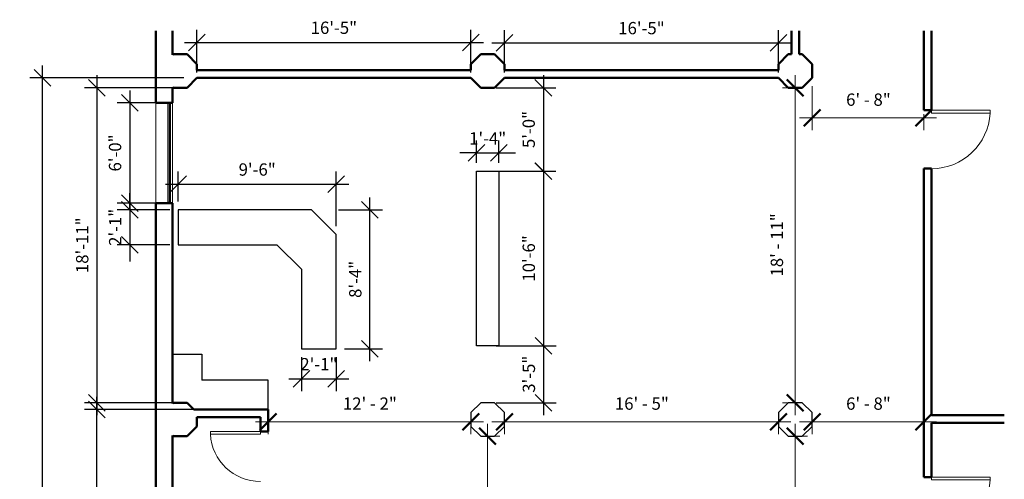
# Model space of a CAD drawing. Units: inches. Extents: x -708 to 0, y -1065 to -227.
# Drawn here: x -708 to 0, y -558 to -227 of the extents above; entities that cross this region are included whole.
import ezdxf

# ---------------------------------------------------------------- set-up
doc = ezdxf.new("R2010")
doc.units = ezdxf.units.IN
doc.header["$MEASUREMENT"] = 0
for name, color, linetype, lineweight in [('A-ANNO-DIMS', 211, 'Continuous', 9), ('A-ANNO-DIMS-96', 211, 'Continuous', 9), ('A-COLS', 52, 'Continuous', 9), ('A-DOOR', 31, 'Continuous', 13), ('A-GLAZ', 151, 'Continuous', 13), ('A-WALL', 113, 'Continuous', 13)]:
    doc.layers.add(name, color=color, linetype=linetype, lineweight=lineweight)
doc.styles.add('Arial', font='arial.ttf', dxfattribs={"height": 8.851796})
doc.dimstyles.new('Linear_-_3_32__Arial_HUDSON', dxfattribs={"dimscale": 12, "dimtxt": 9, "dimasz": 1, "dimexe": 0.75, "dimexo": 0.5, "dimgap": 0.5, "dimtad": 1, "dimdec": 0, "dimzin": 1, "dimdsep": 46, "dimlunit": 4, "dimtxsty": 'Arial', "dimblk1": 'OBLIQUE', "dimblk2": 'OBLIQUE', "dimsah": 1, "dimcen": 0.09, "dimdle": 0.75, "dimazin": 0, "dimtfac": 1, "dimtdec": 4, "dimtix": 1, "dimtmove": 0, "dimatfit": 3, "dimfxl": 1, "dimtvp": 1, "dimfrac": 2, "dimtolj": 1, "dimtzin": 0, "dimarcsym": 0})

# ---------------------------------------------------------------- blocks, each defined once
blk = doc.blocks.new('Single-Flush - 36_ x 84_-217143-LOUNGE')
at = {"layer": 'A-DOOR', "lineweight": 20}
for p, q in [((16, 2.75), (16, 38.76)), ((18, 38.76), (16, 38.76)), ((18, 2.75), (18, 38.76)), ((18, 2.75), (16, 2.75))]:
    blk.add_line(p, q, dxfattribs=at)
at = {"layer": 'A-DOOR', "lineweight": 9}
blk.add_arc((18, 2.75), 36.07, 93.17885, 180, dxfattribs=at)
blk = doc.blocks.new('Single-Flush - 42_ x 84_-217142-LOUNGE')
at = {"layer": 'A-DOOR', "lineweight": 20}
for p, q in [((19, -2.75), (19, -44.77)), ((21, -2.75), (19, -2.75)), ((21, -2.75), (21, -44.77)), ((21, -44.77), (19, -44.77))]:
    blk.add_line(p, q, dxfattribs=at)
at = {"layer": 'A-DOOR', "lineweight": 9}
blk.add_arc((21, -2.75), 42.07, 180, 267.27492, dxfattribs=at)
blk = doc.blocks.new('Hudson-Windows - 5 panels - 45deg Corner - Hudson-Windows - 5 panels - 45deg Corner-231781-LOUNGE')
at = {"layer": 'A-GLAZ'}
for p, q in [((-29, 4.62), (-29.5, 4.62)), ((-29.5, 4.62), (-29.5, 2.62)), ((-29.5, 2.62), (-29, 2.62)), ((-29, 2.62), (-29, 4.62)), ((42, 4.62), (-29, 4.62)), ((-29, 3.75), (-15.22, 3.75)), ((-15.22, 3.5), (-29, 3.5)), ((-29, 2.62), (42, 2.62)), ((-14.97, 3.75), (-15.22, 3.75)), ((-15.22, 3.75), (-15.22, 3.5)), ((-15.22, 3.5), (-14.97, 3.5)), ((-14.97, 3.5), (-14.97, 3.75)), ((-14.97, 3.75), (27.98, 3.75)), ((27.98, 3.5), (-14.97, 3.5)), ((28.23, 3.75), (27.98, 3.75)), ((27.98, 3.75), (27.98, 3.5)), ((27.98, 3.5), (28.23, 3.5)), ((28.23, 3.5), (28.23, 3.75)), ((28.23, 3.75), (42, 3.75)), ((42, 3.5), (28.23, 3.5)), ((42.5, 4.62), (42, 4.62)), ((42, 4.62), (42, 2.62)), ((42, 2.62), (42.5, 2.62)), ((42.5, 2.62), (42.5, 4.62))]:
    blk.add_line(p, q, dxfattribs=at)
blk = doc.blocks.new('_Oblique')
at = {"color": 0, "linetype": 'ByBlock', "lineweight": -2}
blk.add_line((-0.5, -0.5), (0.5, 0.5), dxfattribs=at)
blk = doc.blocks.new('DIMBLOCK2-LOUNGE')
at = {"layer": 'A-ANNO-DIMS', "color": 0, "lineweight": -2, "transparency": 16777216}
for p, q in [((-691.87, -1023.2), (-691.87, -259.91)), ((-590.21, -268.91), (-700.87, -268.91)), ((-586.81, -1014.2), (-700.87, -1014.2))]:
    blk.add_line(p, q, dxfattribs=at)
at = {"layer": 'Defpoints', "color": 0, "transparency": 16777216}
for p in [(-691.87, -268.91), (-584.21, -268.91), (-580.81, -1014.2)]:
    blk.add_point(p, dxfattribs=at)
at = {"layer": 'A-ANNO-DIMS', "color": 0, "lineweight": -2, "transparency": 16777216, "xscale": 12, "yscale": 12, "zscale": 12}
for p, rotation in [((-691.87, -268.91), 90), ((-691.87, -1014.2), 270)]:
    blk.add_blockref('_Oblique', p, dxfattribs=dict(at, rotation=rotation))
at = {"layer": 'A-ANNO-DIMS', "color": 0, "transparency": 16777216, "insert": (-702.39, -641.55), "char_height": 8.852, "width": 45.8585, "attachment_point": 5, "rotation": 90, "style": 'Arial'}
blk.add_mtext('\\A1;62\'-1"', dxfattribs=at)
blk = doc.blocks.new('DIMBLOCK3-LOUNGE')
at = {"layer": 'A-ANNO-DIMS-96', "transparency": 16777216}
for p, q in [((-368.67, -516.29), (-153.67, -516.29)), ((-359.67, -513.81), (-359.67, -525.29)), ((-359.67, -516.29), (-359.67, -513.81)), ((-162.67, -513.81), (-162.67, -525.29)), ((-162.67, -516.29), (-162.67, -513.81))]:
    blk.add_line(p, q, dxfattribs=at)
at = {"layer": 'A-ANNO-DIMS-96', "lineweight": 50, "transparency": 16777216}
for p, q in [((-359.67, -516.29), (-365.67, -522.29)), ((-359.67, -516.29), (-353.67, -510.29)), ((-162.67, -516.29), (-168.67, -522.29)), ((-162.67, -516.29), (-156.67, -510.29))]:
    blk.add_line(p, q, dxfattribs=at)
at = {"layer": 'A-ANNO-DIMS-96', "color": 0, "transparency": 16777216, "insert": (-280.27, -498.81), "char_height": 8.852, "width": 45.8585, "attachment_point": 1, "line_spacing_factor": 0.938532, "style": 'Arial', "bg_fill": 3, "box_fill_scale": 1.25, "bg_fill_color": 0, "bg_fill_transparency": 0}
blk.add_mtext('16\' - 5"', dxfattribs=at)
blk = doc.blocks.new('DIMBLOCK4-LOUNGE')
at = {"layer": 'A-ANNO-DIMS-96', "transparency": 16777216}
for p, q in [((-538.59, -516.29), (-374.81, -516.29)), ((-529.59, -513.81), (-529.59, -525.29)), ((-529.59, -516.29), (-529.59, -513.81)), ((-383.81, -513.81), (-383.81, -525.29)), ((-383.81, -516.29), (-383.81, -513.81))]:
    blk.add_line(p, q, dxfattribs=at)
at = {"layer": 'A-ANNO-DIMS-96', "lineweight": 50, "transparency": 16777216}
for p, q in [((-529.59, -516.29), (-535.59, -522.29)), ((-529.59, -516.29), (-523.59, -510.29)), ((-383.81, -516.29), (-389.81, -522.29)), ((-383.81, -516.29), (-377.81, -510.29))]:
    blk.add_line(p, q, dxfattribs=at)
at = {"layer": 'A-ANNO-DIMS-96', "color": 0, "transparency": 16777216, "insert": (-475.81, -498.81), "char_height": 8.852, "width": 45.8585, "attachment_point": 1, "line_spacing_factor": 0.938532, "style": 'Arial', "bg_fill": 3, "box_fill_scale": 1.25, "bg_fill_color": 0, "bg_fill_transparency": 0}
blk.add_mtext('12\' - 2"', dxfattribs=at)
blk = doc.blocks.new('DIMBLOCK5-LOUNGE')
at = {"layer": 'A-ANNO-DIMS', "color": 0, "lineweight": -2, "transparency": 16777216}
for p, q in [((-652.72, -704.45), (-652.72, -498.45)), ((-535.59, -507.45), (-661.72, -507.45)), ((-535.59, -695.45), (-661.72, -695.45))]:
    blk.add_line(p, q, dxfattribs=at)
at = {"layer": 'Defpoints', "color": 0, "transparency": 16777216}
for p in [(-652.72, -507.45), (-529.59, -507.45), (-529.59, -695.45)]:
    blk.add_point(p, dxfattribs=at)
at = {"layer": 'A-ANNO-DIMS', "color": 0, "lineweight": -2, "transparency": 16777216, "xscale": 12, "yscale": 12, "zscale": 12}
for p, rotation in [((-652.72, -507.45), 90), ((-652.72, -695.45), 270)]:
    blk.add_blockref('_Oblique', p, dxfattribs=dict(at, rotation=rotation))
at = {"layer": 'A-ANNO-DIMS', "color": 0, "transparency": 16777216, "insert": (-663.24, -601.45), "char_height": 8.852, "width": 45.8585, "attachment_point": 5, "rotation": 90, "style": 'Arial'}
blk.add_mtext('\\A1;15\'-8"', dxfattribs=at)
blk = doc.blocks.new('DIMBLOCK12-LOUNGE')
at = {"layer": 'A-ANNO-DIMS-96', "lineweight": 50, "transparency": 16777216}
for p, q in [((-371.97, -526.73), (-377.97, -520.73)), ((-371.97, -526.73), (-365.97, -532.73)), ((-371.97, -753.73), (-377.97, -747.73)), ((-371.97, -753.73), (-365.97, -759.73))]:
    blk.add_line(p, q, dxfattribs=at)
at = {"layer": 'A-ANNO-DIMS-96', "transparency": 16777216}
for p, q in [((-371.97, -762.73), (-371.97, -517.73)), ((-374.45, -526.73), (-362.97, -526.73)), ((-371.97, -526.73), (-374.45, -526.73)), ((-374.45, -753.73), (-362.97, -753.73)), ((-371.97, -753.73), (-374.45, -753.73))]:
    blk.add_line(p, q, dxfattribs=at)
at = {"layer": 'A-ANNO-DIMS-96', "color": 0, "transparency": 16777216, "insert": (-389.45, -662.73), "char_height": 8.852, "width": 54, "attachment_point": 1, "rotation": 90, "line_spacing_factor": 0.938532, "style": 'Arial', "bg_fill": 3, "box_fill_scale": 1.25, "bg_fill_color": 0, "bg_fill_transparency": 0}
blk.add_mtext('18\' - 11"', dxfattribs=at)
blk = doc.blocks.new('DIMBLOCK14-LOUNGE')
at = {"layer": 'A-ANNO-DIMS-96', "lineweight": 50, "transparency": 16777216}
for p, q in [((-150.73, -526.73), (-156.73, -520.73)), ((-150.73, -526.73), (-144.73, -532.73)), ((-150.73, -753.73), (-156.73, -747.73)), ((-150.73, -753.73), (-144.73, -759.73))]:
    blk.add_line(p, q, dxfattribs=at)
at = {"layer": 'A-ANNO-DIMS-96', "transparency": 16777216}
for p, q in [((-150.73, -762.73), (-150.73, -517.73)), ((-153.22, -526.73), (-141.73, -526.73)), ((-150.73, -526.73), (-153.22, -526.73)), ((-153.22, -753.73), (-141.73, -753.73)), ((-150.73, -753.73), (-153.22, -753.73))]:
    blk.add_line(p, q, dxfattribs=at)
at = {"layer": 'A-ANNO-DIMS-96', "color": 0, "transparency": 16777216, "insert": (-168.21, -662.73), "char_height": 8.852, "width": 54, "attachment_point": 1, "rotation": 90, "line_spacing_factor": 0.938532, "style": 'Arial', "bg_fill": 3, "box_fill_scale": 1.25, "bg_fill_color": 0, "bg_fill_transparency": 0}
blk.add_mtext('18\' - 11"', dxfattribs=at)
blk = doc.blocks.new('DIMBLOCK20-LOUNGE')
at = {"layer": 'A-ANNO-DIMS-96', "transparency": 16777216}
for p, q in [((-147.52, -516.29), (-49.09, -516.29)), ((-138.52, -513.81), (-138.52, -525.29)), ((-138.52, -516.29), (-138.52, -513.81)), ((-58.09, -513.81), (-58.09, -525.29)), ((-58.09, -516.29), (-58.09, -513.81))]:
    blk.add_line(p, q, dxfattribs=at)
at = {"layer": 'A-ANNO-DIMS-96', "lineweight": 50, "transparency": 16777216}
for p, q in [((-138.52, -516.29), (-144.52, -522.29)), ((-138.52, -516.29), (-132.52, -510.29)), ((-58.09, -516.29), (-64.09, -522.29)), ((-58.09, -516.29), (-52.09, -510.29))]:
    blk.add_line(p, q, dxfattribs=at)
at = {"layer": 'A-ANNO-DIMS-96', "color": 0, "transparency": 16777216, "insert": (-114.02, -498.81), "char_height": 8.852, "width": 37.7169, "attachment_point": 1, "line_spacing_factor": 0.938532, "style": 'Arial', "bg_fill": 3, "box_fill_scale": 1.25, "bg_fill_color": 0, "bg_fill_transparency": 0}
blk.add_mtext('6\' - 8"', dxfattribs=at)
blk = doc.blocks.new('DIMBLOCK21-LOUNGE')
at = {"layer": 'A-ANNO-DIMS', "color": 0, "lineweight": -2, "transparency": 16777216}
for p, q in [((-580.81, -265.02), (-580.81, -234.35)), ((-383.81, -265.02), (-383.81, -234.35)), ((-589.81, -243.35), (-374.81, -243.35))]:
    blk.add_line(p, q, dxfattribs=at)
at = {"layer": 'Defpoints', "color": 0, "transparency": 16777216}
for p in [(-383.81, -243.35), (-580.81, -271.02), (-383.81, -271.02)]:
    blk.add_point(p, dxfattribs=at)
at = {"layer": 'A-ANNO-DIMS', "color": 0, "lineweight": -2, "transparency": 16777216, "xscale": 12, "yscale": 12, "zscale": 12, "rotation": 180}
blk.add_blockref('_Oblique', (-580.81, -243.35), dxfattribs=at)
at = {"layer": 'A-ANNO-DIMS', "color": 0, "lineweight": -2, "transparency": 16777216, "xscale": 12, "yscale": 12, "zscale": 12}
blk.add_blockref('_Oblique', (-383.81, -243.35), dxfattribs=at)
at = {"layer": 'A-ANNO-DIMS', "color": 0, "transparency": 16777216, "insert": (-482.31, -232.83), "char_height": 8.852, "width": 45.8585, "attachment_point": 5, "style": 'Arial'}
blk.add_mtext('\\A1;16\'-5"', dxfattribs=at)
blk = doc.blocks.new('DIMBLOCK22-LOUNGE')
at = {"layer": 'A-ANNO-DIMS', "color": 0, "lineweight": -2, "transparency": 16777216}
for p, q in [((-359.67, -265.02), (-359.67, -234.62)), ((-162.67, -265.02), (-162.67, -234.62)), ((-368.67, -243.62), (-153.67, -243.62))]:
    blk.add_line(p, q, dxfattribs=at)
at = {"layer": 'Defpoints', "color": 0, "transparency": 16777216}
for p in [(-162.67, -243.62), (-359.67, -271.02), (-162.67, -271.02)]:
    blk.add_point(p, dxfattribs=at)
at = {"layer": 'A-ANNO-DIMS', "color": 0, "lineweight": -2, "transparency": 16777216, "xscale": 12, "yscale": 12, "zscale": 12, "rotation": 180}
blk.add_blockref('_Oblique', (-359.67, -243.62), dxfattribs=at)
at = {"layer": 'A-ANNO-DIMS', "color": 0, "lineweight": -2, "transparency": 16777216, "xscale": 12, "yscale": 12, "zscale": 12}
blk.add_blockref('_Oblique', (-162.67, -243.62), dxfattribs=at)
at = {"layer": 'A-ANNO-DIMS', "color": 0, "transparency": 16777216, "insert": (-261.17, -233.1), "char_height": 8.852, "width": 45.8585, "attachment_point": 5, "style": 'Arial'}
blk.add_mtext('\\A1;16\'-5"', dxfattribs=at)
blk = doc.blocks.new('DIMBLOCK24-LOUNGE')
at = {"layer": 'A-ANNO-DIMS-96', "transparency": 16777216}
for p, q in [((-150.73, -267.02), (-150.73, -511.59)), ((-148.25, -276.02), (-159.73, -276.02)), ((-150.73, -276.02), (-148.25, -276.02)), ((-148.25, -502.59), (-159.73, -502.59)), ((-150.73, -502.59), (-148.25, -502.59))]:
    blk.add_line(p, q, dxfattribs=at)
at = {"layer": 'A-ANNO-DIMS-96', "lineweight": 50, "transparency": 16777216}
for p, q in [((-150.73, -276.02), (-156.73, -270.02)), ((-150.73, -276.02), (-144.73, -282.02)), ((-150.73, -502.59), (-156.73, -496.59)), ((-150.73, -502.59), (-144.73, -508.59))]:
    blk.add_line(p, q, dxfattribs=at)
at = {"layer": 'A-ANNO-DIMS-96', "color": 0, "transparency": 16777216, "insert": (-168.21, -411.8), "char_height": 8.852, "width": 54, "attachment_point": 1, "rotation": 90, "line_spacing_factor": 0.938532, "style": 'Arial', "bg_fill": 3, "box_fill_scale": 1.25, "bg_fill_color": 0, "bg_fill_transparency": 0}
blk.add_mtext('18\' - 11"', dxfattribs=at)
blk = doc.blocks.new('DIMBLOCK25-LOUNGE')
at = {"layer": 'A-ANNO-DIMS', "color": 0, "lineweight": -2, "transparency": 16777216}
for p, q in [((-629.1, -277.91), (-629.1, -367.91)), ((-604.34, -286.91), (-638.1, -286.91)), ((-604.34, -358.91), (-638.1, -358.91))]:
    blk.add_line(p, q, dxfattribs=at)
at = {"layer": 'Defpoints', "color": 0, "transparency": 16777216}
for p in [(-598.34, -286.91), (-629.1, -358.91), (-598.34, -358.91)]:
    blk.add_point(p, dxfattribs=at)
at = {"layer": 'A-ANNO-DIMS', "color": 0, "lineweight": -2, "transparency": 16777216, "xscale": 12, "yscale": 12, "zscale": 12}
for p, rotation in [((-629.1, -286.91), 90), ((-629.1, -358.91), 270)]:
    blk.add_blockref('_Oblique', p, dxfattribs=dict(at, rotation=rotation))
at = {"layer": 'A-ANNO-DIMS', "color": 0, "transparency": 16777216, "insert": (-639.62, -322.91), "char_height": 8.852, "width": 37.7169, "attachment_point": 5, "rotation": 90, "style": 'Arial'}
blk.add_mtext('\\A1;6\'-0"', dxfattribs=at)
blk = doc.blocks.new('DIMBLOCK26-LOUNGE')
at = {"layer": 'A-ANNO-DIMS', "color": 0, "lineweight": -2, "transparency": 16777216}
for p, q in [((-652.72, -267.02), (-652.72, -511.59)), ((-593.88, -276.02), (-661.72, -276.02)), ((-593.88, -502.59), (-661.72, -502.59))]:
    blk.add_line(p, q, dxfattribs=at)
at = {"layer": 'Defpoints', "color": 0, "transparency": 16777216}
for p in [(-587.88, -276.02), (-652.72, -502.59), (-587.88, -502.59)]:
    blk.add_point(p, dxfattribs=at)
at = {"layer": 'A-ANNO-DIMS', "color": 0, "lineweight": -2, "transparency": 16777216, "xscale": 12, "yscale": 12, "zscale": 12}
for p, rotation in [((-652.72, -276.02), 90), ((-652.72, -502.59), 270)]:
    blk.add_blockref('_Oblique', p, dxfattribs=dict(at, rotation=rotation))
at = {"layer": 'A-ANNO-DIMS', "color": 0, "transparency": 16777216, "insert": (-663.24, -389.3), "char_height": 8.8518, "width": 54, "attachment_point": 5, "rotation": 90, "style": 'Arial'}
blk.add_mtext('\\A1;18\'-11"', dxfattribs=at)
blk = doc.blocks.new('DIMBLOCK27-LOUNGE')
at = {"layer": 'A-ANNO-DIMS-96', "transparency": 16777216}
for p, q in [((-138.52, -274.95), (-138.52, -306.6)), ((-138.52, -297.6), (-138.52, -274.95)), ((-58.09, -295.11), (-58.09, -306.6)), ((-58.09, -297.6), (-58.09, -295.11)), ((-147.52, -297.6), (-49.09, -297.6))]:
    blk.add_line(p, q, dxfattribs=at)
at = {"layer": 'A-ANNO-DIMS-96', "lineweight": 50, "transparency": 16777216}
for p, q in [((-138.52, -297.6), (-132.52, -291.6)), ((-58.09, -297.6), (-52.09, -291.6)), ((-138.52, -297.6), (-144.52, -303.6)), ((-58.09, -297.6), (-64.09, -303.6))]:
    blk.add_line(p, q, dxfattribs=at)
at = {"layer": 'A-ANNO-DIMS-96', "color": 0, "transparency": 16777216, "insert": (-114.02, -280.12), "char_height": 8.852, "width": 37.7169, "attachment_point": 1, "line_spacing_factor": 0.938532, "style": 'Arial', "bg_fill": 3, "box_fill_scale": 1.25, "bg_fill_color": 0, "bg_fill_transparency": 0}
blk.add_mtext('6\' - 8"', dxfattribs=at)
blk = doc.blocks.new('*D39')
at = {"layer": 'A-ANNO-DIMS', "color": 0, "lineweight": -2, "transparency": 16777216}
for p, q in [((-331.66, -327.02), (-331.66, -470.59)), ((-357.74, -336.02), (-322.66, -336.02)), ((-357.74, -461.59), (-322.66, -461.59))]:
    blk.add_line(p, q, dxfattribs=at)
at = {"layer": 'Defpoints', "color": 0, "transparency": 16777216}
for p in [(-363.74, -336.02), (-363.74, -461.59), (-331.66, -461.59)]:
    blk.add_point(p, dxfattribs=at)
at = {"layer": 'A-ANNO-DIMS', "color": 0, "lineweight": -2, "transparency": 16777216, "xscale": 12, "yscale": 12, "zscale": 12}
for p, rotation in [((-331.66, -336.02), 90), ((-331.66, -461.59), 270)]:
    blk.add_blockref('_Oblique', p, dxfattribs=dict(at, rotation=rotation))
at = {"layer": 'A-ANNO-DIMS', "color": 0, "transparency": 16777216, "insert": (-342.18, -398.8), "char_height": 8.852, "attachment_point": 5, "rotation": 90, "style": 'Arial'}
blk.add_mtext('\\A1;10\'-6"', dxfattribs=at)
blk = doc.blocks.new('*D40')
at = {"layer": 'A-ANNO-DIMS', "color": 0, "lineweight": -2, "transparency": 16777216}
for p, q in [((-456.39, -472.78), (-456.39, -354.92)), ((-478.88, -363.92), (-447.39, -363.92)), ((-474.59, -463.78), (-447.39, -463.78))]:
    blk.add_line(p, q, dxfattribs=at)
at = {"layer": 'Defpoints', "color": 0, "transparency": 16777216}
for p in [(-484.88, -363.92), (-456.39, -363.92), (-480.59, -463.78)]:
    blk.add_point(p, dxfattribs=at)
at = {"layer": 'A-ANNO-DIMS', "color": 0, "lineweight": -2, "transparency": 16777216, "xscale": 12, "yscale": 12, "zscale": 12}
for p, rotation in [((-456.39, -363.92), 90), ((-456.39, -463.78), 270)]:
    blk.add_blockref('_Oblique', p, dxfattribs=dict(at, rotation=rotation))
at = {"layer": 'A-ANNO-DIMS', "color": 0, "transparency": 16777216, "insert": (-466.91, -413.85), "char_height": 8.852, "attachment_point": 5, "rotation": 90, "style": 'Arial'}
blk.add_mtext('\\A1;8\'-4"', dxfattribs=at)
blk = doc.blocks.new('*D41')
at = {"layer": 'A-ANNO-DIMS', "color": 0, "lineweight": -2, "transparency": 16777216}
for p, q in [((-594.3, -357.92), (-594.3, -336.34)), ((-480.59, -375.61), (-480.59, -336.34)), ((-603.3, -345.34), (-471.59, -345.34))]:
    blk.add_line(p, q, dxfattribs=at)
at = {"layer": 'Defpoints', "color": 0, "transparency": 16777216}
for p in [(-480.59, -345.34), (-594.3, -363.92), (-480.59, -381.61)]:
    blk.add_point(p, dxfattribs=at)
at = {"layer": 'A-ANNO-DIMS', "color": 0, "lineweight": -2, "transparency": 16777216, "xscale": 12, "yscale": 12, "zscale": 12, "rotation": 180}
blk.add_blockref('_Oblique', (-594.3, -345.34), dxfattribs=at)
at = {"layer": 'A-ANNO-DIMS', "color": 0, "lineweight": -2, "transparency": 16777216, "xscale": 12, "yscale": 12, "zscale": 12}
blk.add_blockref('_Oblique', (-480.59, -345.34), dxfattribs=at)
at = {"layer": 'A-ANNO-DIMS', "color": 0, "transparency": 16777216, "insert": (-537.45, -334.82), "char_height": 8.852, "attachment_point": 5, "style": 'Arial'}
blk.add_mtext('\\A1;9\'-6"', dxfattribs=at)
blk = doc.blocks.new('*D42')
at = {"layer": 'A-ANNO-DIMS', "color": 0, "lineweight": -2, "transparency": 16777216}
for p, q in [((-629.1, -363.92), (-629.1, -351.92)), ((-600.3, -363.92), (-638.1, -363.92)), ((-629.1, -363.92), (-629.1, -388.92)), ((-600.3, -388.92), (-638.1, -388.92)), ((-629.1, -388.92), (-629.1, -400.92))]:
    blk.add_line(p, q, dxfattribs=at)
at = {"layer": 'Defpoints', "color": 0, "transparency": 16777216}
for p in [(-594.3, -363.92), (-629.1, -388.92), (-594.3, -388.92)]:
    blk.add_point(p, dxfattribs=at)
at = {"layer": 'A-ANNO-DIMS', "color": 0, "lineweight": -2, "transparency": 16777216, "xscale": 12, "yscale": 12, "zscale": 12}
for p, rotation in [((-629.1, -363.92), 270), ((-629.1, -388.92), 90)]:
    blk.add_blockref('_Oblique', p, dxfattribs=dict(at, rotation=rotation))
at = {"layer": 'A-ANNO-DIMS', "color": 0, "transparency": 16777216, "insert": (-639.54, -376.42), "char_height": 8.852, "attachment_point": 5, "rotation": 90, "style": 'Arial'}
blk.add_mtext('\\A1;2\'-1"', dxfattribs=at)
blk = doc.blocks.new('*D43')
at = {"layer": 'A-ANNO-DIMS', "color": 0, "lineweight": -2, "transparency": 16777216}
for p, q in [((-505.59, -469.78), (-505.59, -494.31)), ((-480.59, -469.78), (-480.59, -494.31)), ((-514.59, -485.31), (-471.59, -485.31))]:
    blk.add_line(p, q, dxfattribs=at)
at = {"layer": 'Defpoints', "color": 0, "transparency": 16777216}
for p in [(-505.59, -463.78), (-480.59, -463.78), (-480.59, -485.31)]:
    blk.add_point(p, dxfattribs=at)
at = {"layer": 'A-ANNO-DIMS', "color": 0, "lineweight": -2, "transparency": 16777216, "xscale": 12, "yscale": 12, "zscale": 12, "rotation": 180}
blk.add_blockref('_Oblique', (-505.59, -485.31), dxfattribs=at)
at = {"layer": 'A-ANNO-DIMS', "color": 0, "lineweight": -2, "transparency": 16777216, "xscale": 12, "yscale": 12, "zscale": 12}
blk.add_blockref('_Oblique', (-480.59, -485.31), dxfattribs=at)
at = {"layer": 'A-ANNO-DIMS', "color": 0, "transparency": 16777216, "insert": (-493.09, -474.87), "char_height": 8.852, "attachment_point": 5, "style": 'Arial'}
blk.add_mtext('\\A1;2\'-1"', dxfattribs=at)
blk = doc.blocks.new('*D46')
at = {"layer": 'A-ANNO-DIMS', "color": 0, "lineweight": -2, "transparency": 16777216}
for p, q in [((-331.71, -267.02), (-331.71, -345.02)), ((-365.74, -276.02), (-322.71, -276.02)), ((-365.74, -336.02), (-322.71, -336.02))]:
    blk.add_line(p, q, dxfattribs=at)
at = {"layer": 'Defpoints', "color": 0, "transparency": 16777216}
for p in [(-371.74, -276.02), (-371.74, -336.02), (-331.71, -336.02)]:
    blk.add_point(p, dxfattribs=at)
at = {"layer": 'A-ANNO-DIMS', "color": 0, "lineweight": -2, "transparency": 16777216, "xscale": 12, "yscale": 12, "zscale": 12}
for p, rotation in [((-331.71, -276.02), 90), ((-331.71, -336.02), 270)]:
    blk.add_blockref('_Oblique', p, dxfattribs=dict(at, rotation=rotation))
at = {"layer": 'A-ANNO-DIMS', "color": 0, "transparency": 16777216, "insert": (-342.23, -306.02), "char_height": 8.852, "attachment_point": 5, "rotation": 90, "style": 'Arial'}
blk.add_mtext('\\A1;5\'-0"', dxfattribs=at)
blk = doc.blocks.new('*D47')
at = {"layer": 'A-ANNO-DIMS', "color": 0, "lineweight": -2, "transparency": 16777216}
for p, q in [((-331.58, -452.59), (-331.58, -511.59)), ((-365.74, -461.59), (-322.58, -461.59)), ((-365.74, -502.59), (-322.58, -502.59))]:
    blk.add_line(p, q, dxfattribs=at)
at = {"layer": 'Defpoints', "color": 0, "transparency": 16777216}
for p in [(-371.74, -461.59), (-371.74, -502.59), (-331.58, -502.59)]:
    blk.add_point(p, dxfattribs=at)
at = {"layer": 'A-ANNO-DIMS', "color": 0, "lineweight": -2, "transparency": 16777216, "xscale": 12, "yscale": 12, "zscale": 12}
for p, rotation in [((-331.58, -461.59), 90), ((-331.58, -502.59), 270)]:
    blk.add_blockref('_Oblique', p, dxfattribs=dict(at, rotation=rotation))
at = {"layer": 'A-ANNO-DIMS', "color": 0, "transparency": 16777216, "insert": (-342.11, -482.09), "char_height": 8.852, "attachment_point": 5, "rotation": 90, "style": 'Arial'}
blk.add_mtext('\\A1;3\'-5"', dxfattribs=at)
blk = doc.blocks.new('*D48')
at = {"layer": 'A-ANNO-DIMS', "color": 0, "lineweight": -2, "transparency": 16777216}
for p, q in [((-379.74, -330.02), (-379.74, -313.86)), ((-363.74, -330.02), (-363.74, -313.86)), ((-379.74, -322.86), (-391.74, -322.86)), ((-379.74, -322.86), (-363.74, -322.86)), ((-363.74, -322.86), (-351.74, -322.86))]:
    blk.add_line(p, q, dxfattribs=at)
at = {"layer": 'Defpoints', "color": 0, "transparency": 16777216}
for p in [(-363.74, -322.86), (-379.74, -336.02), (-363.74, -336.02)]:
    blk.add_point(p, dxfattribs=at)
at = {"layer": 'A-ANNO-DIMS', "color": 0, "lineweight": -2, "transparency": 16777216, "xscale": 12, "yscale": 12, "zscale": 12}
blk.add_blockref('_Oblique', (-379.74, -322.86), dxfattribs=at)
at = {"layer": 'A-ANNO-DIMS', "color": 0, "lineweight": -2, "transparency": 16777216, "xscale": 12, "yscale": 12, "zscale": 12, "rotation": 180}
blk.add_blockref('_Oblique', (-363.74, -322.86), dxfattribs=at)
at = {"layer": 'A-ANNO-DIMS', "color": 0, "transparency": 16777216, "insert": (-371.74, -312.42), "char_height": 8.852, "attachment_point": 5, "style": 'Arial'}
blk.add_mtext('\\A1;1\'-4"', dxfattribs=at)

msp = doc.modelspace()

# ---------------------------------------------------------------- linework, layer by layer
at = {"layer": 'A-COLS', "lineweight": 30}
for p, q in [((-376.74, -502.59), (-383.81, -509.66)), ((-366.74, -502.59), (-376.74, -502.59)), ((-359.67, -509.66), (-366.74, -502.59)), ((-155.59, -502.59), (-162.67, -509.66)), ((-145.59, -502.59), (-155.59, -502.59)), ((-138.52, -509.66), (-145.59, -502.59)), ((-383.81, -509.66), (-383.81, -519.66)), ((-359.67, -519.66), (-359.67, -509.66)), ((-162.67, -509.66), (-162.67, -519.66)), ((-138.52, -519.66), (-138.52, -509.66)), ((-383.81, -519.66), (-376.74, -526.73)), ((-366.74, -526.73), (-359.67, -519.66)), ((-162.67, -519.66), (-155.59, -526.73)), ((-145.59, -526.73), (-138.52, -519.66)), ((-376.74, -526.73), (-366.74, -526.73)), ((-155.59, -526.73), (-145.59, -526.73))]:
    msp.add_line(p, q, dxfattribs=at)
at = {"layer": 'A-WALL', "lineweight": 50}
for p, q in [((-610.34, -235.02), (-610.34, -286.91)), ((-598.34, -252.34), (-598.34, -235.02)), ((-153.34, -235.02), (-153.34, -251.88)), ((-147.84, -251.88), (-147.84, -235.02)), ((-58.09, -235.02), (-58.09, -292.16)), ((-52.59, -292.16), (-52.59, -235.02)), ((-597.88, -251.88), (-598.34, -252.34)), ((-587.88, -251.88), (-597.88, -251.88)), ((-580.81, -258.95), (-587.88, -251.88)), ((-376.74, -251.88), (-383.81, -258.95)), ((-366.74, -251.88), (-376.74, -251.88)), ((-359.67, -258.95), (-366.74, -251.88)), ((-155.59, -251.88), (-162.67, -258.95)), ((-153.34, -251.88), (-155.59, -251.88)), ((-145.59, -251.88), (-147.84, -251.88)), ((-138.52, -258.95), (-145.59, -251.88)), ((-580.81, -263.41), (-580.81, -258.95)), ((-383.81, -258.95), (-383.81, -263.41)), ((-359.67, -263.41), (-359.67, -258.95)), ((-162.67, -258.95), (-162.67, -263.41)), ((-138.52, -268.95), (-138.52, -258.95)), ((-587.88, -276.02), (-580.81, -268.95)), ((-383.81, -263.41), (-580.81, -263.41)), ((-580.81, -268.95), (-580.81, -268.91)), ((-580.81, -268.91), (-383.81, -268.91)), ((-383.81, -268.91), (-383.81, -268.95)), ((-383.81, -268.95), (-376.74, -276.02)), ((-366.74, -276.02), (-359.67, -268.95)), ((-162.67, -263.41), (-359.67, -263.41)), ((-359.67, -268.95), (-359.67, -268.91)), ((-359.67, -268.91), (-162.67, -268.91)), ((-162.67, -268.91), (-162.67, -268.95)), ((-162.67, -268.95), (-155.59, -276.02)), ((-145.59, -276.02), (-138.52, -268.95)), ((-598.34, -286.91), (-598.34, -275.55)), ((-598.34, -275.55), (-597.88, -276.02)), ((-597.88, -276.02), (-587.88, -276.02)), ((-376.74, -276.02), (-366.74, -276.02)), ((-155.59, -276.02), (-145.59, -276.02)), ((-610.34, -286.91), (-598.34, -286.91)), ((-58.09, -292.16), (-52.59, -292.16)), ((-58.09, -334.16), (-58.09, -556.16)), ((-52.59, -334.16), (-58.09, -334.16)), ((-52.59, -511.66), (-52.59, -334.16)), ((-598.34, -358.91), (-610.34, -358.91)), ((-610.34, -358.91), (-610.34, -817.88)), ((-598.34, -503.06), (-598.34, -358.91)), ((-597.88, -502.59), (-598.34, -503.06)), ((-587.88, -502.59), (-597.88, -502.59)), ((-583.02, -507.45), (-587.88, -502.59)), ((-529.59, -507.45), (-583.02, -507.45)), ((-529.59, -523.23), (-529.59, -507.45)), ((-580.81, -519.66), (-580.81, -512.95)), ((-580.81, -512.95), (-535.09, -512.95)), ((-535.09, -512.95), (-535.09, -523.23)), ((-0.29, -511.66), (-52.59, -511.66)), ((-587.88, -526.73), (-580.81, -519.66)), ((-535.09, -523.23), (-529.59, -523.23)), ((-52.59, -556.16), (-52.59, -517.16)), ((-52.59, -517.16), (-0.29, -517.16)), ((-598.34, -689.95), (-598.34, -526.27)), ((-598.34, -526.27), (-597.88, -526.73)), ((-597.88, -526.73), (-587.88, -526.73)), ((-58.09, -556.16), (-52.59, -556.16))]:
    msp.add_line(p, q, dxfattribs=at)
at = {"layer": 'A-WALL'}
for p, q in [((-610.34, -358.91), (-610.34, -286.91)), ((-598.34, -286.91), (-598.34, -358.91))]:
    msp.add_line(p, q, dxfattribs=at)
at = {"layer": 'A-WALL', "lineweight": 25}
for p, q in [((-598.3, -467.59), (-577.3, -467.59)), ((-577.3, -467.59), (-577.3, -486.45)), ((-529.59, -486.45), (-577.3, -486.45))]:
    msp.add_line(p, q, dxfattribs=at)
msp.add_lwpolyline([(-379.74, -336.02), (-363.74, -336.02), (-363.74, -461.59), (-379.74, -461.59)], close=True, dxfattribs=at)
msp.add_lwpolyline([(-498.26, -363.95), (-498.3, -363.92), (-594.3, -363.92), (-594.3, -388.92), (-523.29, -388.92), (-505.59, -406.61), (-505.59, -463.78), (-480.59, -463.78), (-480.59, -381.61), (-498.29, -363.92)], dxfattribs=at)

# ---------------------------------------------------------------- block references
at = {"layer": 'A-DOOR'}
for name, p, rotation in [('Single-Flush - 42_ x 84_-217142-LOUNGE', (-55.34, -313.16), 89.99999999999991), ('Single-Flush - 36_ x 84_-217143-LOUNGE', (-532.34, -541.23), 89.99999999999993), ('Single-Flush - 42_ x 84_-217142-LOUNGE', (-55.34, -577.16), 89.99999999999991)]:
    msp.add_blockref(name, p, dxfattribs=dict(at, rotation=rotation))
at = {"layer": 'A-GLAZ', "rotation": 269.9999999999998}
msp.add_blockref('Hudson-Windows - 5 panels - 45deg Corner - Hudson-Windows - 5 panels - 45deg Corner-231781-LOUNGE', (-604.34, -316.41), dxfattribs=at)

# ---------------------------------------------------------------- dimensions: what is measured, and where the dimension line sits
at = {"layer": 'A-ANNO-DIMS'}
for base, p1, p2, override, picture, middle in [((-383.81, -243.35), (-580.81, -271.02), (-383.81, -271.02), {"dimpost": '<>', "dimfxl": 197}, 'DIMBLOCK21-LOUNGE', (-482.31, -243.35)), ((-162.67, -243.62), (-359.67, -271.02), (-162.67, -271.02), {"dimpost": '<>', "dimfxl": 197}, 'DIMBLOCK22-LOUNGE', (-261.17, -243.62)), ((-480.59, -485.31), (-505.59, -463.78), (-480.59, -463.78), {"dimpost": '<>', "dimfxl": 226.573593}, '*D43', (-493.09, -485.31))]:
    dim = msp.add_linear_dim(base=base, p1=p1, p2=p2, dimstyle='Linear_-_3_32__Arial_HUDSON', override=override, dxfattribs=at)
    dim.commit()
    dim.dimension.update_dxf_attribs({"geometry": picture, "text_midpoint": middle, "dimtype": 160})
for base, p1, p2, override, picture, middle in [((-691.87, -268.91), (-580.81, -1014.2), (-584.21, -268.91), {"dimpost": '<>', "dimfxl": 745.292049}, 'DIMBLOCK2-LOUNGE', (-691.87, -641.55)), ((-652.72, -502.59), (-587.88, -276.02), (-587.88, -502.59), {"dimpost": '<>', "dimfxl": 226.573593}, 'DIMBLOCK26-LOUNGE', (-652.72, -389.3)), ((-331.71, -336.02), (-371.74, -276.02), (-371.74, -336.02), {"dimpost": '<>', "dimfxl": 226.573593}, '*D46', (-331.71, -306.02)), ((-629.1, -358.91), (-598.34, -286.91), (-598.34, -358.91), {"dimpost": '<>', "dimfxl": 72}, 'DIMBLOCK25-LOUNGE', (-629.1, -322.91)), ((-331.66, -461.59), (-363.74, -336.02), (-363.74, -461.59), {"dimpost": '<>', "dimfxl": 226.573593}, '*D39', (-331.66, -398.8)), ((-456.39, -363.92), (-480.59, -463.78), (-484.88, -363.92), {"dimpost": '<>', "dimfxl": 226.573593}, '*D40', (-456.39, -413.85))]:
    dim = msp.add_linear_dim(base=base, p1=p1, p2=p2, angle=90, dimstyle='Linear_-_3_32__Arial_HUDSON', override=override, dxfattribs=at)
    dim.commit()
    dim.dimension.update_dxf_attribs({"geometry": picture, "text_midpoint": middle, "dimtype": 160})
for base, p1, p2, picture, middle in [((-363.74, -322.86), (-379.74, -336.02), (-363.74, -336.02), '*D48', (-371.74, -312.42)), ((-480.59, -345.34), (-594.3, -363.92), (-480.59, -381.61), '*D41', (-537.45, -334.82))]:
    dim = msp.add_linear_dim(base=base, p1=p1, p2=p2, dimstyle='Linear_-_3_32__Arial_HUDSON', override={"dimpost": '<>', "dimfxl": 226.573593}, dxfattribs=at)
    dim.commit()
    dim.dimension.update_dxf_attribs({"geometry": picture, "text_midpoint": middle})
dim = msp.add_linear_dim(base=(-629.1, -388.92), p1=(-594.3, -363.92), p2=(-594.3, -388.92), angle=90, dimstyle='Linear_-_3_32__Arial_HUDSON', override={"dimpost": '<>', "dimfxl": 226.573593}, dxfattribs=at)
dim.commit()
dim.dimension.update_dxf_attribs({"geometry": '*D42', "text_midpoint": (-639.54, -376.42)})

# ---------------------------------------------------------------- next in the draw order: dimensions: what is measured, and where the dimension line sits
for base, p1, p2, override, picture, middle in [((-383.81, -516.29), (-529.59, -507.81), (-383.81, -507.81), {"dimpost": '<>', "dimfxl": 145.786797}, 'DIMBLOCK4-LOUNGE', (-456.7, -505.85)), ((-162.67, -516.29), (-359.67, -507.81), (-162.67, -507.81), {"dimpost": '<>', "dimfxl": 197}, 'DIMBLOCK3-LOUNGE', (-261.17, -505.78))]:
    dim = msp.add_linear_dim(base=base, p1=p1, p2=p2, dimstyle='Linear_-_3_32__Arial_HUDSON', override=override, dxfattribs=at)
    dim.commit()
    dim.dimension.update_dxf_attribs({"geometry": picture, "text_midpoint": middle})

# ---------------------------------------------------------------- next in the draw order: linework, layer by layer
at = {"layer": 'A-WALL', "lineweight": 25}
msp.add_line((-529.59, -507.45), (-529.59, -486.45), dxfattribs=at)

# ---------------------------------------------------------------- next in the draw order: dimensions: what is measured, and where the dimension line sits
at = {"layer": 'A-ANNO-DIMS'}
for base, p1, p2, override, picture, middle in [((-331.58, -502.59), (-371.74, -461.59), (-371.74, -502.59), {"dimpost": '<>', "dimfxl": 226.573593}, '*D47', (-331.58, -482.09)), ((-652.72, -507.45), (-529.59, -695.45), (-529.59, -507.45), {"dimpost": '<>', "dimfxl": 188}, 'DIMBLOCK5-LOUNGE', (-652.72, -601.45))]:
    dim = msp.add_linear_dim(base=base, p1=p1, p2=p2, angle=90, dimstyle='Linear_-_3_32__Arial_HUDSON', override=override, dxfattribs=at)
    dim.commit()
    dim.dimension.update_dxf_attribs({"geometry": picture, "text_midpoint": middle, "dimtype": 160})
for base, p1, p2, picture, middle in [((-371.97, -526.73), (-380.45, -753.73), (-380.45, -526.73), 'DIMBLOCK12-LOUNGE', (-382.49, -640.23)), ((-150.73, -526.73), (-159.22, -753.73), (-159.22, -526.73), 'DIMBLOCK14-LOUNGE', (-161.25, -640.23))]:
    dim = msp.add_linear_dim(base=base, p1=p1, p2=p2, angle=90, dimstyle='Linear_-_3_32__Arial_HUDSON', override={"dimpost": '<>', "dimfxl": 227}, dxfattribs=at)
    dim.commit()
    dim.dimension.update_dxf_attribs({"geometry": picture, "text_midpoint": middle})

# ---------------------------------------------------------------- next in the draw order: dimensions: what is measured, and where the dimension line sits
dim = msp.add_linear_dim(base=(-58.09, -516.29), p1=(-138.52, -507.81), p2=(-58.09, -507.81), dimstyle='Linear_-_3_32__Arial_HUDSON', override={"dimpost": '<>', "dimfxl": 80.428932}, dxfattribs=at)
dim.commit()
dim.dimension.update_dxf_attribs({"geometry": 'DIMBLOCK20-LOUNGE', "text_midpoint": (-98.31, -505.78)})

# ---------------------------------------------------------------- next in the draw order: dimensions: what is measured, and where the dimension line sits
dim = msp.add_linear_dim(base=(-150.73, -502.59), p1=(-142.25, -276.02), p2=(-142.25, -502.59), angle=90, dimstyle='Linear_-_3_32__Arial_HUDSON', override={"dimpost": '<>', "dimfxl": 226.573593}, dxfattribs=at)
dim.commit()
dim.dimension.update_dxf_attribs({"geometry": 'DIMBLOCK24-LOUNGE', "text_midpoint": (-161.25, -389.3)})

# ---------------------------------------------------------------- next in the draw order: dimensions: what is measured, and where the dimension line sits
dim = msp.add_linear_dim(base=(-58.09, -297.6), p1=(-138.52, -268.95), p2=(-58.09, -289.11), dimstyle='Linear_-_3_32__Arial_HUDSON', override={"dimpost": '<>', "dimfxl": 82.918603}, dxfattribs=at)
dim.commit()
dim.dimension.update_dxf_attribs({"geometry": 'DIMBLOCK27-LOUNGE', "text_midpoint": (-98.31, -287.08)})

doc.saveas('drawing.dxf')
